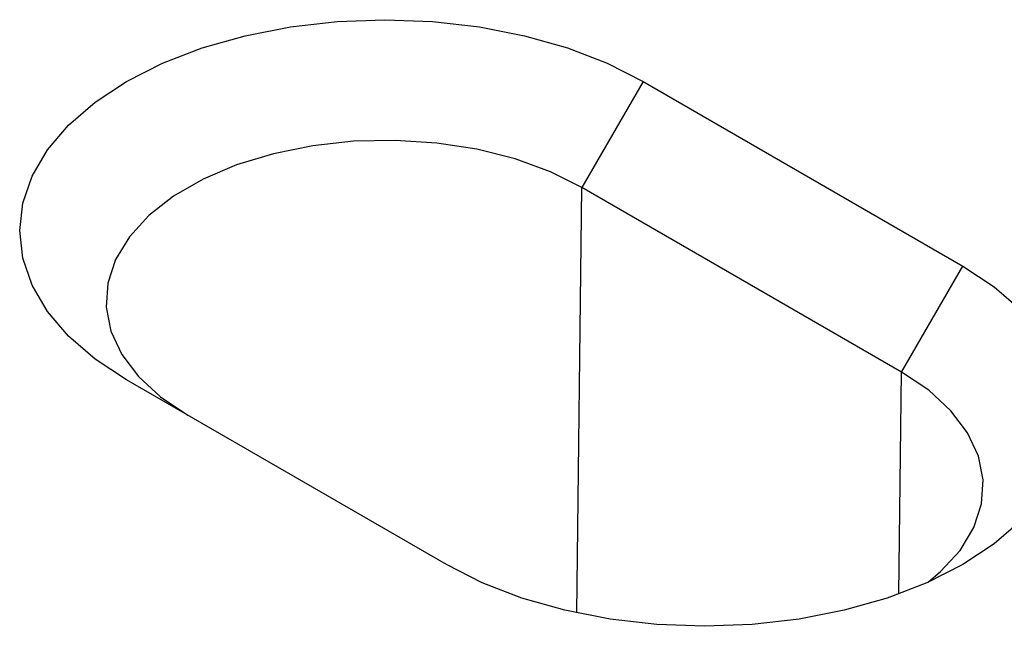
# Model space of a CAD drawing. Extents: x -1400 to 22500, y -1500 to 31200.
# Drawn here: x 5396 to 5466, y 12959 to 13002 of the extents above; entities that cross this region are included whole.
import ezdxf

# ---------------------------------------------------------------- set-up
doc = ezdxf.new("R2010")
doc.units = 0
doc.header["$LTSCALE"] = 100
doc.header["$MEASUREMENT"] = 0
doc.layers.add('DUENN', color=4, linetype='CONTINUOUS')
doc.layers.add('SICHTBAR', color=7, linetype='CONTINUOUS')

msp = doc.modelspace()

# ---------------------------------------------------------------- linework, layer by layer
at = {"layer": 'DUENN', "color": 94}
for p, q in [((5440.122, 12997.62), (5435.818, 12990.166)), ((5435.459, 12960.214), (5435.818, 12990.166)), ((5458.334, 12977.168), (5435.818, 12990.166)), ((5458.334, 12977.168), (5462.638, 12984.622)), ((5458.147, 12961.556), (5458.334, 12977.168))]:
    msp.add_line(p, q, dxfattribs=at)
at = {"layer": 'DUENN', "color": 94, "flags": 128}
for points in [[(5435.818, 12990.166), (5433.594, 12991.271), (5431.11, 12992.172), (5428.42, 12992.85), (5425.586, 12993.288), (5422.67, 12993.478), (5419.738, 12993.415), (5416.855, 12993.1), (5414.085, 12992.54), (5411.491, 12991.749), (5409.13, 12990.743), (5407.055, 12989.545), (5405.313, 12988.182), (5403.941, 12986.684), (5402.972, 12985.085), (5402.427, 12983.421), (5402.317, 12981.728), (5402.646, 12980.045), (5403.405, 12978.409), (5404.578, 12976.856), (5406.14, 12975.422), (5408.054, 12974.138)], [(5460.197, 12962.384), (5461.075, 12963.124), (5462.446, 12964.622), (5463.416, 12966.221), (5463.961, 12967.885), (5464.071, 12969.578), (5463.742, 12971.261), (5462.983, 12972.897), (5461.809, 12974.45), (5460.248, 12975.884), (5458.334, 12977.168)]]:
    msp.add_lwpolyline(points, dxfattribs=at)
at = {"layer": 'SICHTBAR', "color": 94, "linetype": 'Continuous', "lineweight": 30}
for p, q in [((5440.122, 12997.62), (5462.638, 12984.622)), ((5426.266, 12963.625), (5403.75, 12976.623))]:
    msp.add_line(p, q, dxfattribs=at)
at = {"layer": 'SICHTBAR', "color": 94, "linetype": 'Continuous', "lineweight": 30, "flags": 128}
for points in [[(5403.75, 12976.623), (5401.532, 12978.083), (5399.663, 12979.698), (5398.175, 12981.44), (5397.094, 12983.279), (5396.437, 12985.184), (5396.217, 12987.122), (5396.437, 12989.06), (5397.094, 12990.964), (5398.175, 12992.803), (5399.663, 12994.545), (5401.532, 12996.16), (5403.75, 12997.62), (5406.279, 12998.901), (5409.077, 12999.98), (5412.094, 13000.838), (5415.28, 13001.463), (5418.579, 13001.842), (5421.936, 13001.969), (5425.293, 13001.842), (5428.593, 13001.463), (5431.778, 13000.838), (5434.795, 12999.98), (5437.593, 12998.901), (5440.122, 12997.62)], [(5462.638, 12984.622), (5464.856, 12983.162), (5466.725, 12981.547)], [(5466.725, 12966.7), (5464.856, 12965.085), (5462.638, 12963.625), (5460.108, 12962.345), (5457.311, 12961.266), (5454.294, 12960.407), (5451.108, 12959.782), (5447.809, 12959.403), (5444.452, 12959.276), (5441.095, 12959.403), (5437.795, 12959.782), (5434.61, 12960.407), (5431.592, 12961.266), (5428.795, 12962.345), (5426.266, 12963.625)]]:
    msp.add_lwpolyline(points, dxfattribs=at)

doc.saveas('drawing.dxf')
